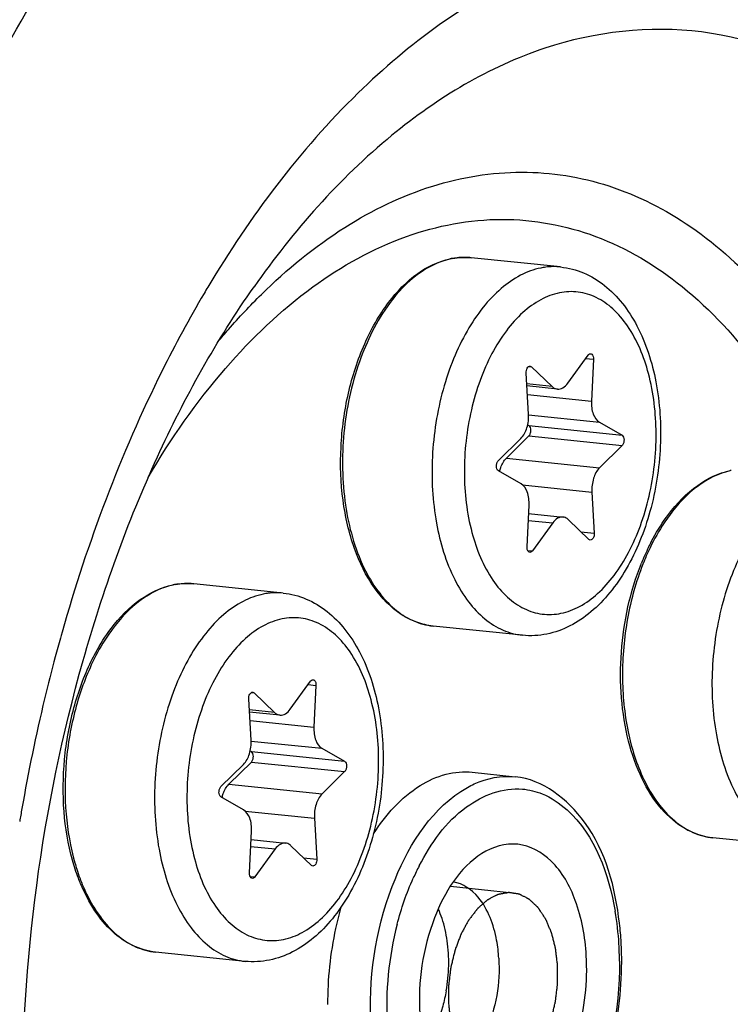
# Model space of a CAD drawing. Units: millimetres. Extents: x 0 to 594, y 0 to 420.
# Drawn here: x 216 to 220, y 67 to 73 of the extents above; entities that cross this region are included whole.
import ezdxf

# ---------------------------------------------------------------- set-up
doc = ezdxf.new("R2010")
doc.units = ezdxf.units.MM
doc.header["$LTSCALE"] = 32.67
doc.layers.get('0').update_dxf_attribs({"linetype": 'CONTINUOUS'})
doc.layers.add('02___PRT_ALL_AXES', color=7, linetype='CONTINUOUS')

msp = doc.modelspace()

# ---------------------------------------------------------------- linework, layer by layer
at = {"color": 9, "linetype": 'CONTINUOUS'}
for p, q in [((218.552208, 71.266632), (218.551003, 71.266704)), ((217.393426, 71.108624), (217.393319, 71.10847)), ((219.185189, 70.721181), (219.227177, 70.716837)), ((218.877928, 70.677995), (218.893037, 70.676432)), ((219.003684, 70.570218), (218.867483, 70.584309)), ((218.870811, 70.526579), (219.216513, 70.490814)), ((218.877049, 70.416246), (219.259527, 70.376676)), ((218.877993, 70.358862), (219.381724, 70.306747)), ((218.878255, 70.302834), (219.381986, 70.25072)), ((218.756944, 70.183025), (219.260675, 70.13091)), ((218.844303, 70.038131), (219.218809, 69.999386)), ((218.875256, 69.846667), (219.007127, 69.833024)), ((219.15951, 69.785613), (219.231562, 69.778159)), ((218.871748, 69.684409), (218.897684, 69.681726)), ((217.053133, 69.505408), (217.051928, 69.50548)), ((216.351176, 69.225278), (216.347232, 69.211225)), ((216.355974, 69.242254), (216.351176, 69.225278)), ((217.686113, 68.959958), (217.728101, 68.955614)), ((217.378853, 68.916771), (217.393961, 68.915208)), ((217.504608, 68.808994), (217.368407, 68.823085)), ((217.371735, 68.765355), (217.717437, 68.72959)), ((217.377974, 68.655023), (217.760451, 68.615453)), ((217.378917, 68.597638), (217.882649, 68.545524)), ((217.379179, 68.541611), (217.88291, 68.489496)), ((217.257868, 68.421801), (217.761599, 68.369687)), ((217.345227, 68.276908), (217.719733, 68.238162)), ((217.37618, 68.085444), (217.508052, 68.071801)), ((217.660435, 68.02439), (217.732486, 68.016935)), ((217.372672, 67.923186), (217.398608, 67.920503))]:
    msp.add_line(p, q, dxfattribs=at)
at = {"color": 7, "linetype": 'CONTINUOUS'}
for p, q in [((219.088564, 70.587605), (219.198008, 70.738903)), ((219.227177, 70.716837), (219.216513, 70.490814)), ((218.876883, 70.421243), (218.86413, 70.64247)), ((218.893037, 70.676432), (219.003684, 70.570218)), ((219.032787, 70.555854), (218.868141, 70.572888)), ((219.259527, 70.376676), (219.381724, 70.306747)), ((218.871844, 70.362381), (218.877993, 70.358862)), ((218.713706, 70.169909), (218.835017, 70.289719)), ((218.878255, 70.302834), (218.756944, 70.183025)), ((219.381986, 70.25072), (219.260675, 70.13091)), ((218.836165, 70.043953), (218.713968, 70.113882)), ((219.218809, 69.999386), (219.231562, 69.778159)), ((218.868515, 69.703792), (218.879179, 69.929815)), ((218.877017, 69.884006), (219.062904, 69.864775)), ((219.007127, 69.833024), (218.897684, 69.681726)), ((219.202655, 69.744197), (219.092008, 69.850411)), ((217.589489, 68.826381), (217.698933, 68.977679)), ((217.728101, 68.955614), (217.717437, 68.72959)), ((217.377808, 68.66002), (217.365054, 68.881246)), ((217.393961, 68.915208), (217.504608, 68.808994)), ((217.533712, 68.794631), (217.369066, 68.811664)), ((217.760451, 68.615453), (217.882649, 68.545524)), ((217.372769, 68.601157), (217.378917, 68.597638)), ((217.21463, 68.408686), (217.335941, 68.528495)), ((217.379179, 68.541611), (217.257868, 68.421801)), ((217.88291, 68.489496), (217.761599, 68.369687)), ((218.572709, 68.48636), (218.80443, 68.462387)), ((217.337089, 68.282729), (217.214892, 68.352658)), ((217.719733, 68.238162), (217.732486, 68.016935)), ((217.369439, 67.942568), (217.380103, 68.168592)), ((217.377942, 68.122783), (217.563829, 68.103551)), ((217.703579, 67.982973), (217.592932, 68.089188)), ((217.508052, 68.071801), (217.398608, 67.920503))]:
    msp.add_line(p, q, dxfattribs=at)
at = {"color": 2, "linetype": 'CONTINUOUS'}
msp.add_line((218.45521, 67.87018), (218.790485, 67.835494), dxfattribs=at)
at = {"color": 7, "linetype": 'CONTINUOUS'}
for centre, radius, start, end in [((218.532375, 70.877026), 0.390563, 100.862534, 101.576824), ((218.531757, 70.880268), 0.387263, 99.689971, 100.863138), ((220.045023, 69.73273), 0.390563, 100.862534, 101.576824), ((220.718492, 69.119849), 1.327685, 153.978036, 158.100898), ((217.033299, 69.115803), 0.390563, 100.862534, 101.576824), ((217.032681, 69.119045), 0.387263, 99.689971, 100.863138), ((219.605489, 67.258371), 1.812475, 163.990122, 167.776925), ((217.902541, 67.526834), 0.534343, 18.561815, 24.369363), ((217.683852, 67.469629), 1.696107, 3.287469, 6.793316), ((219.694641, 67.239276), 1.903649, 167.783331, 180.251453), ((217.649679, 67.463856), 0.795551, 3.279051, 8.046213), ((217.596843, 67.46478), 1.783251, 359.903825, 3.282681), ((217.592016, 67.460751), 0.853298, 358.715878, 3.265713), ((217.544704, 67.461448), 0.900613, 354.377231, 358.738993), ((217.553365, 67.460261), 0.891878, 349.990704, 354.398589)]:
    msp.add_arc(centre, radius, start, end, dxfattribs=at)
at = {"color": 9, "linetype": 'CONTINUOUS'}
for centre, radius, start, end in [((218.534462, 70.891005), 0.376536, 101.576976, 102.303769), ((218.531116, 70.924155), 0.343126, 84.09364, 86.475832), ((222.596669, 67.845445), 6.353597, 149.1098032, 149.477802), ((220.728458, 69.123679), 1.326188, 154.326493, 158.4945), ((217.035386, 69.129781), 0.376536, 101.576976, 102.303769), ((217.032041, 69.162931), 0.343126, 84.09364, 86.475832), ((225.134427, 66.752443), 9.124714, 164.3676304, 165.0234182), ((225.261842, 66.718677), 9.256527, 165.0253251, 166.4782493), ((225.542103, 66.652769), 9.54443, 166.4869415, 170.1245446), ((225.69523, 66.624391), 9.700155, 170.1145276, 170.5322198), ((219.475234, 67.364675), 1.339418, 152.629179, 155.76389), ((217.334791, 68.238144), 0.93975, 203.12534, 205.742176), ((217.770072, 67.467659), 1.597634, 3.244665, 9.638845), ((219.892956, 67.218787), 1.782878, 165.508373, 183.233885), ((217.649232, 67.459586), 1.718738, 0.222488, 3.285353)]:
    msp.add_arc(centre, radius, start, end, dxfattribs=at)
at = {"color": 7, "linetype": 'CONTINUOUS'}
for points, knots in [([(206.063528, 64.629857), (206.04862, 67.820998), (206.636228, 72.583479), (208.57929, 78.448597), (210.511667, 82.286263), (212.850933, 85.436534), (215.509604, 87.75759), (218.39407, 89.123465), (220.421615, 89.307885), (221.368418, 89.20993)], [0, 0, 0, 0, 0.30072781, 0.44558449, 0.5809519, 0.70387216, 0.81317222, 0.91029961, 1, 1, 1, 1]), ([(206.365767, 64.598589), (206.351055, 67.747828), (206.923643, 72.449092), (208.81723, 78.252418), (210.703627, 82.066657), (212.990576, 85.219193), (215.593678, 87.572008), (218.42206, 89.004453), (220.426314, 89.263255), (221.368193, 89.203836)], [0, 0, 0, 0, 0.29959717, 0.44412748, 0.5794755, 0.70270844, 0.81256099, 0.91021885, 1, 1, 1, 1]), ([(214.292216, 66.315438), (214.286717, 67.49258), (214.503472, 69.249354), (215.220225, 71.412867), (215.933037, 72.828498), (216.795941, 73.990564), (217.776666, 74.846751), (218.840682, 75.350592), (219.588599, 75.41862), (219.937854, 75.382487)], [0, 0, 0, 0, 0.30072781, 0.44558449, 0.5809519, 0.70387216, 0.81317222, 0.91029961, 1, 1, 1, 1]), ([(214.594454, 66.284169), (214.58915, 67.419538), (214.791077, 69.115239), (215.459015, 71.216625), (216.126328, 72.608021), (216.937365, 73.770989), (217.862928, 74.65698), (218.871159, 75.224355), (219.594394, 75.364329), (219.937981, 75.366027)], [0, 0, 0, 0, 0.29762589, 0.44156554, 0.57683613, 0.70055637, 0.81132767, 0.90993197, 1, 1, 1, 1]), ([(218.120044, 71.023156), (218.164798, 71.082401), (218.261871, 71.184307), (218.390936, 71.246727), (218.453996, 71.259644)], [0, 0, 0, 0, 0.53563757, 1, 1, 1, 1]), ([(219.050007, 71.215428), (219.092584, 71.211024), (219.177773, 71.188723), (219.291981, 71.119266), (219.389097, 71.019913), (219.4971, 70.850053), (219.580202, 70.587557), (219.600972, 70.244167), (219.547081, 69.898377), (219.441084, 69.632606), (219.321196, 69.456318), (219.219282, 69.350706), (219.104378, 69.272486), (219.019081, 69.241585), (218.976227, 69.232806)], [0, 0, 0, 0, 0.05196418, 0.10503363, 0.16039998, 0.21914814, 0.34804373, 0.48936913, 0.63358526, 0.76977544, 0.83258294, 0.89143889, 0.94689406, 1, 1, 1, 1]), ([(216.139513, 66.636896), (216.135659, 67.461964), (216.29719, 68.687731), (216.827733, 70.166638), (217.190546, 70.820331), (217.393319, 71.10847)], [0, 0, 0, 0, 0.52635907, 0.77522669, 1, 1, 1, 1]), ([(218.36061, 69.276077), (218.330569, 69.279184), (218.270058, 69.293379), (218.153812, 69.353134), (218.027429, 69.485796), (217.923758, 69.701139), (217.865087, 69.960836), (217.855222, 70.245087), (217.894519, 70.531451), (217.979761, 70.796638), (218.068463, 70.954871), (218.120044, 71.023156)], [0, 0, 0, 0, 0.04499969, 0.09147801, 0.19311528, 0.310917, 0.44397195, 0.58702406, 0.73254258, 0.87248898, 1, 1, 1, 1]), ([(219.198008, 70.738903), (219.198953, 70.740209), (219.202414, 70.744375), (219.208107, 70.747236), (219.21195, 70.74684)], [0, 0, 0, 0, 0.29444896, 1, 1, 1, 1]), ([(219.21195, 70.74684), (219.214247, 70.746602), (219.225555, 70.740981), (219.227627, 70.726374), (219.227177, 70.716837)], [0, 0, 0, 0, 0.19481104, 1, 1, 1, 1]), ([(218.86413, 70.64247), (218.863856, 70.647212), (218.86475, 70.656631), (218.869393, 70.671087), (218.87944, 70.68068), (218.885768, 70.680022)], [0, 0, 0, 0, 0.30455162, 0.59206286, 1, 1, 1, 1]), ([(219.032815, 70.555851), (219.042732, 70.554831), (219.065706, 70.561148), (219.081431, 70.577743), (219.088564, 70.587605)], [0, 0, 0, 0, 0.45029779, 1, 1, 1, 1]), ([(219.003684, 70.570218), (219.005796, 70.56819), (219.014148, 70.561137), (219.024848, 70.556671), (219.032815, 70.555851)], [0, 0, 0, 0, 0.26776568, 1, 1, 1, 1]), ([(219.216513, 70.490814), (219.215392, 70.467067), (219.219485, 70.424735), (219.243719, 70.385723), (219.259527, 70.376676)], [0, 0, 0, 0, 0.56620914, 1, 1, 1, 1]), ([(218.835017, 70.289719), (218.850578, 70.305087), (218.872645, 70.348853), (218.878325, 70.396237), (218.876883, 70.421243)], [0, 0, 0, 0, 0.46614226, 1, 1, 1, 1]), ([(218.878255, 70.302834), (218.881842, 70.306377), (218.887126, 70.316486), (218.890349, 70.335847), (218.886093, 70.354227), (218.877993, 70.358862)], [0, 0, 0, 0, 0.24979294, 0.53763319, 1, 1, 1, 1]), ([(219.381724, 70.306747), (219.389824, 70.302112), (219.39408, 70.283733), (219.390857, 70.264371), (219.385573, 70.254263), (219.381986, 70.25072)], [0, 0, 0, 0, 0.4623667, 0.75020762, 1, 1, 1, 1]), ([(218.713968, 70.113882), (218.705868, 70.118517), (218.701612, 70.136896), (218.704835, 70.156258), (218.710119, 70.166366), (218.713706, 70.169909)], [0, 0, 0, 0, 0.4623667, 0.75020762, 1, 1, 1, 1]), ([(218.720086, 70.110378), (218.721769, 70.117703), (218.729334, 70.143889), (218.742844, 70.169099), (218.756944, 70.183025)], [0, 0, 0, 0, 0.27496805, 1, 1, 1, 1]), ([(219.260675, 70.13091), (219.245114, 70.115542), (219.223047, 70.071776), (219.217367, 70.024393), (219.218809, 69.999386)], [0, 0, 0, 0, 0.46614226, 1, 1, 1, 1]), ([(219.632641, 69.878791), (219.677399, 69.938053), (219.774483, 70.039989), (219.903573, 70.102428), (219.966645, 70.115348)], [0, 0, 0, 0, 0.5356448, 1, 1, 1, 1]), ([(218.879179, 69.929815), (218.880299, 69.953563), (218.876207, 69.995894), (218.851973, 70.034906), (218.836165, 70.043953)], [0, 0, 0, 0, 0.56621007, 1, 1, 1, 1]), ([(217.786785, 45.320949), (218.721932, 45.304807), (220.697382, 45.645565), (223.461748, 47.150083), (226.00159, 49.53656), (228.229075, 52.689725), (230.063335, 56.475875), (231.901029, 62.207714), (232.456634, 66.838845), (232.442146, 69.940125)], [0, 0, 0, 0, 0.08995391, 0.18824249, 0.29871583, 0.42228249, 0.55758438, 0.70172219, 1, 1, 1, 1]), ([(219.062878, 69.864778), (219.05296, 69.865798), (219.029985, 69.859481), (219.014261, 69.842886), (219.007127, 69.833024)], [0, 0, 0, 0, 0.45029691, 1, 1, 1, 1]), ([(219.092008, 69.850411), (219.089895, 69.852439), (219.081544, 69.859492), (219.070844, 69.863958), (219.062878, 69.864778)], [0, 0, 0, 0, 0.26776601, 1, 1, 1, 1]), ([(219.5254, 69.702325), (219.533251, 69.718369), (219.564851, 69.779581), (219.601888, 69.838071), (219.632641, 69.878791)], [0, 0, 0, 0, 0.25927379, 1, 1, 1, 1]), ([(219.231562, 69.778159), (219.231835, 69.773417), (219.230942, 69.763998), (219.226299, 69.749542), (219.216252, 69.739949), (219.209923, 69.740607)], [0, 0, 0, 0, 0.30455162, 0.59206286, 1, 1, 1, 1]), ([(218.883742, 69.67379), (218.881444, 69.674027), (218.870137, 69.679648), (218.868065, 69.694255), (218.868515, 69.703792)], [0, 0, 0, 0, 0.19481104, 1, 1, 1, 1]), ([(218.897684, 69.681726), (218.896739, 69.68042), (218.893277, 69.676254), (218.887584, 69.673393), (218.883742, 69.67379)], [0, 0, 0, 0, 0.29444896, 1, 1, 1, 1]), ([(219.873259, 68.13178), (219.821629, 68.137122), (219.715285, 68.173151), (219.583197, 68.289222), (219.480169, 68.454694), (219.409072, 68.659094), (219.372525, 68.891083), (219.372279, 69.217069), (219.42548, 69.463091), (219.48661, 69.61504)], [0, 0, 0, 0, 0.0910486, 0.19030715, 0.30278617, 0.42935518, 0.56753738, 0.71270265, 1, 1, 1, 1]), ([(216.621049, 69.262039), (216.665796, 69.321258), (216.762853, 69.423117), (216.891879, 69.485507), (216.95492, 69.498421)], [0, 0, 0, 0, 0.5356264, 1, 1, 1, 1]), ([(217.550932, 69.454205), (217.593508, 69.4498), (217.678697, 69.427499), (217.792906, 69.358042), (217.890021, 69.258689), (217.998024, 69.08883), (218.081126, 68.826334), (218.101897, 68.482943), (218.048005, 68.137153), (217.942009, 67.871383), (217.822121, 67.695095), (217.720207, 67.589482), (217.605303, 67.511262), (217.520006, 67.480361), (217.477152, 67.471583)], [0, 0, 0, 0, 0.05196418, 0.10503363, 0.16039998, 0.21914814, 0.34804373, 0.48936913, 0.63358526, 0.76977544, 0.83258294, 0.89143889, 0.94689406, 1, 1, 1, 1]), ([(216.513675, 69.085398), (216.521535, 69.101459), (216.55317, 69.162736), (216.590254, 69.221284), (216.621049, 69.262039)], [0, 0, 0, 0, 0.25928575, 1, 1, 1, 1]), ([(216.412406, 68.011584), (216.388602, 68.097158), (216.358713, 68.278728), (216.361996, 68.556725), (216.410953, 68.831149), (216.474307, 69.004946), (216.513675, 69.085398)], [0, 0, 0, 0, 0.24244153, 0.49862112, 0.75552481, 1, 1, 1, 1]), ([(217.698933, 68.977679), (217.699877, 68.978985), (217.703339, 68.983152), (217.709032, 68.986013), (217.712874, 68.985616)], [0, 0, 0, 0, 0.29444896, 1, 1, 1, 1]), ([(217.712874, 68.985616), (217.715172, 68.985379), (217.726479, 68.979757), (217.728551, 68.965151), (217.728101, 68.955614)], [0, 0, 0, 0, 0.19481104, 1, 1, 1, 1]), ([(217.365054, 68.881246), (217.364781, 68.885989), (217.365674, 68.895408), (217.370317, 68.909864), (217.380364, 68.919457), (217.386693, 68.918799)], [0, 0, 0, 0, 0.30455162, 0.59206286, 1, 1, 1, 1]), ([(217.533739, 68.794628), (217.543657, 68.793607), (217.566631, 68.799924), (217.582355, 68.81652), (217.589489, 68.826381)], [0, 0, 0, 0, 0.45029779, 1, 1, 1, 1]), ([(217.504608, 68.808994), (217.506721, 68.806966), (217.515072, 68.799913), (217.525772, 68.795447), (217.533739, 68.794628)], [0, 0, 0, 0, 0.26776568, 1, 1, 1, 1]), ([(217.717437, 68.72959), (217.716317, 68.705843), (217.720409, 68.663512), (217.744643, 68.624499), (217.760451, 68.615453)], [0, 0, 0, 0, 0.56620914, 1, 1, 1, 1]), ([(217.335941, 68.528495), (217.351502, 68.543864), (217.373569, 68.587629), (217.379249, 68.635013), (217.377808, 68.66002)], [0, 0, 0, 0, 0.46614226, 1, 1, 1, 1]), ([(217.379179, 68.541611), (217.382766, 68.545154), (217.38805, 68.555262), (217.391273, 68.574624), (217.387017, 68.593003), (217.378917, 68.597638)], [0, 0, 0, 0, 0.24979294, 0.53763319, 1, 1, 1, 1]), ([(217.882649, 68.545524), (217.890749, 68.540888), (217.895005, 68.522509), (217.891781, 68.503148), (217.886498, 68.493039), (217.88291, 68.489496)], [0, 0, 0, 0, 0.4623667, 0.75020762, 1, 1, 1, 1]), ([(218.038359, 68.15332), (218.104088, 68.254773), (218.222728, 68.38993), (218.424945, 68.48261), (218.5256, 68.49123), (218.572709, 68.486357)], [0, 0, 0, 0, 0.55110614, 0.78408576, 1, 1, 1, 1]), ([(219.368052, 67.670258), (219.345215, 67.861605), (219.260354, 68.205324), (218.953262, 68.44665), (218.804914, 68.46225)], [0, 0, 0, 0, 0.56367685, 1, 1, 1, 1]), ([(217.214892, 68.352658), (217.206792, 68.357293), (217.202536, 68.375673), (217.205759, 68.395034), (217.211043, 68.405143), (217.21463, 68.408686)], [0, 0, 0, 0, 0.4623667, 0.75020762, 1, 1, 1, 1]), ([(217.22101, 68.349155), (217.222694, 68.35648), (217.230258, 68.382666), (217.243768, 68.407876), (217.257868, 68.421801)], [0, 0, 0, 0, 0.27496805, 1, 1, 1, 1]), ([(217.761599, 68.369687), (217.746038, 68.354318), (217.723972, 68.310552), (217.718291, 68.263169), (217.719733, 68.238162)], [0, 0, 0, 0, 0.46614226, 1, 1, 1, 1]), ([(217.380103, 68.168592), (217.381224, 68.192339), (217.377131, 68.23467), (217.352897, 68.273683), (217.337089, 68.282729)], [0, 0, 0, 0, 0.56621007, 1, 1, 1, 1]), ([(218.56782, 59.187496), (218.917075, 59.151362), (219.664992, 59.219391), (220.729008, 59.723232), (221.709733, 60.579419), (222.572637, 61.741484), (223.285449, 63.157115), (224.002202, 65.320628), (224.218957, 67.077403), (224.213458, 68.254545)], [0, 0, 0, 0, 0.08970039, 0.18682778, 0.29612784, 0.4190481, 0.55441551, 0.69927219, 1, 1, 1, 1]), ([(217.563802, 68.103554), (217.553884, 68.104574), (217.53091, 68.098258), (217.515185, 68.081662), (217.508052, 68.071801)], [0, 0, 0, 0, 0.45029691, 1, 1, 1, 1]), ([(217.592932, 68.089188), (217.59082, 68.091216), (217.582468, 68.098269), (217.571769, 68.102734), (217.563802, 68.103554)], [0, 0, 0, 0, 0.26776601, 1, 1, 1, 1]), ([(219.188747, 67.496121), (219.182926, 67.597105), (219.149283, 67.781188), (219.027023, 68.009053), (218.822523, 68.125932), (218.681095, 68.082662), (218.624605, 68.047091)], [0, 0, 0, 0, 0.31775869, 0.58025848, 0.79029357, 1, 1, 1, 1]), ([(218.624605, 68.047091), (218.502929, 67.970474), (218.323638, 67.676346), (218.279231, 67.355111), (218.289315, 67.180175)], [0, 0, 0, 0, 0.45072863, 1, 1, 1, 1]), ([(216.456432, 67.883493), (216.452192, 67.893667), (216.435515, 67.935645), (216.421556, 67.97869), (216.412406, 68.011584)], [0, 0, 0, 0, 0.24402045, 1, 1, 1, 1]), ([(217.732486, 68.016935), (217.73276, 68.012193), (217.731866, 68.002774), (217.727223, 67.988318), (217.717176, 67.978725), (217.710848, 67.979383)], [0, 0, 0, 0, 0.30455162, 0.59206286, 1, 1, 1, 1]), ([(217.384666, 67.912566), (217.382369, 67.912803), (217.371061, 67.918425), (217.368989, 67.933031), (217.369439, 67.942568)], [0, 0, 0, 0, 0.19481104, 1, 1, 1, 1]), ([(217.398608, 67.920503), (217.397663, 67.919196), (217.394202, 67.91503), (217.388509, 67.912169), (217.384666, 67.912566)], [0, 0, 0, 0, 0.29444896, 1, 1, 1, 1]), ([(216.861534, 67.514853), (216.81955, 67.519197), (216.733997, 67.544069), (216.620972, 67.623834), (216.525509, 67.739874), (216.477477, 67.83299), (216.456432, 67.883493)], [0, 0, 0, 0, 0.22088532, 0.45545888, 0.71367634, 1, 1, 1, 1]), ([(218.715943, 67.481218), (218.714058, 67.51391), (218.700414, 67.629649), (218.658762, 67.746725), (218.604468, 67.811257)], [0, 0, 0, 0, 0.27968933, 1, 1, 1, 1]), ([(218.482086, 66.667451), (218.543367, 66.608278), (218.742834, 66.530683), (219.014858, 66.742268), (219.16494, 67.079241), (219.196947, 67.353873), (219.188747, 67.496121)], [0, 0, 0, 0, 0.18881065, 0.4014247, 0.68419204, 1, 1, 1, 1]), ([(218.572402, 66.224469), (218.677754, 66.21339), (218.919183, 66.286494), (219.17363, 66.584538), (219.339846, 66.991384), (219.379868, 67.301847), (219.380092, 67.461787)], [0, 0, 0, 0, 0.19593745, 0.4286664, 0.70416768, 1, 1, 1, 1]), ([(218.431668, 67.305246), (218.426754, 67.27745), (218.403328, 67.174447), (218.360177, 67.074671), (218.314778, 67.011852)], [0, 0, 0, 0, 0.2669638, 1, 1, 1, 1])]:
    msp.add_open_spline(points, degree=3, knots=knots, dxfattribs=at)
at = {"color": 9, "linetype": 'CONTINUOUS'}
for points, knots in [([(230.908676, 69.626006), (230.896832, 72.161261), (230.454822, 75.873583), (228.843591, 80.316555), (227.272126, 83.004744), (225.34614, 85.049825), (223.116741, 86.346495), (220.683531, 86.783993), (219.083545, 86.48466), (218.323584, 86.219004)], [0, 0, 0, 0, 0.31500172, 0.45693405, 0.58502678, 0.69922958, 0.80227417, 0.89997412, 1, 1, 1, 1]), ([(230.417705, 69.580018), (230.406598, 71.957651), (230.004743, 75.442683), (228.550578, 79.647704), (227.126814, 82.233608), (225.378763, 84.253033), (223.350718, 85.616861), (221.116968, 86.230885), (219.60619, 86.105352), (218.884944, 85.930169)], [0, 0, 0, 0, 0.31345567, 0.45558563, 0.58464033, 0.70027887, 0.80452322, 0.90215092, 1, 1, 1, 1]), ([(218.925576, 85.907237), (219.642969, 86.073261), (221.144661, 86.181144), (223.358445, 85.549636), (225.366678, 84.179042), (227.097236, 82.161838), (228.506465, 79.58568), (229.945176, 75.403648), (230.343072, 71.940639), (230.354107, 69.578295)], [0, 0, 0, 0, 0.09764455, 0.19528529, 0.29966414, 0.41545133, 0.54459839, 0.68673705, 1, 1, 1, 1]), ([(219.007328, 85.6911), (219.7099, 85.83592), (221.178233, 85.90488), (223.328988, 85.241885), (225.276614, 83.869343), (226.954056, 81.87518), (228.319408, 79.343203), (229.712024, 75.248185), (230.097839, 71.863589), (230.108622, 69.555301)], [0, 0, 0, 0, 0.0972143, 0.19489745, 0.2995758, 0.41568616, 0.54502876, 0.68717739, 1, 1, 1, 1]), ([(222.813914, 67.967859), (222.811446, 68.496133), (222.723398, 69.511095), (222.330177, 70.902793), (221.706196, 72.024834), (220.984308, 72.683291), (220.344442, 72.952469), (219.856591, 73.029084), (219.359975, 72.983533), (218.680116, 72.755754), (217.865955, 72.152061), (217.371243, 71.486662), (217.144312, 71.107346)], [0, 0, 0, 0, 0.16118401, 0.30896308, 0.43816935, 0.54857289, 0.59899363, 0.64808426, 0.6977219, 0.74968231, 0.86513596, 1, 1, 1, 1]), ([(222.322944, 67.921871), (222.320789, 68.383192), (222.246286, 69.271602), (221.915515, 70.497183), (221.387419, 71.500871), (220.682785, 72.214998), (219.823658, 72.556449), (218.909934, 72.447774), (218.063202, 71.933212), (217.605736, 71.410297), (217.393428, 71.10862)], [0, 0, 0, 0, 0.16247664, 0.31224705, 0.44429792, 0.55783466, 0.6585007, 0.75839705, 0.8700771, 1, 1, 1, 1]), ([(217.433281, 71.067282), (217.57075, 71.202685), (217.857252, 71.437985), (218.339141, 71.671681), (218.835803, 71.753942), (219.324485, 71.675754), (219.780129, 71.442408), (220.185727, 71.069362), (220.530951, 70.573365), (220.707107, 70.189511), (220.784642, 69.983202)], [0, 0, 0, 0, 0.13266011, 0.25270369, 0.36417365, 0.47332387, 0.58709664, 0.7110926, 0.84847257, 1, 1, 1, 1]), ([(216.821457, 70.079072), (216.94318, 70.286481), (217.20514, 70.66284), (217.676328, 71.114062), (218.190623, 71.402372), (218.729213, 71.505341), (219.258744, 71.407095), (219.741012, 71.117711), (220.154501, 70.663509), (220.364895, 70.28802), (220.45808, 70.082126)], [0, 0, 0, 0, 0.15024529, 0.28471273, 0.40434932, 0.51361966, 0.62031806, 0.73320798, 0.85880687, 1, 1, 1, 1]), ([(218.551003, 71.266704), (218.528017, 71.268038), (218.496939, 71.266695), (218.466548, 71.261448), (218.458897, 71.259881)], [0, 0, 0, 0, 0.74672658, 1, 1, 1, 1]), ([(218.454224, 71.258892), (218.392213, 71.245368), (218.264698, 71.181097), (218.169461, 71.078328), (218.125202, 71.018289)], [0, 0, 0, 0, 0.45972842, 1, 1, 1, 1]), ([(219.049973, 71.215432), (219.023276, 71.218192), (218.986886, 71.217618), (218.951412, 71.21168), (218.942479, 71.209851)], [0, 0, 0, 0, 0.74641154, 1, 1, 1, 1]), ([(218.942479, 71.209851), (218.904726, 71.202117), (218.827786, 71.173452), (218.722296, 71.099558), (218.625192, 70.996518), (218.539318, 70.867864), (218.467198, 70.717795), (218.411139, 70.551226), (218.37295, 70.37364), (218.34789, 70.132562), (218.363599, 69.842611), (218.443445, 69.576637), (218.546045, 69.407958), (218.634132, 69.313643), (218.734283, 69.249797), (218.808016, 69.229789), (218.844192, 69.226046)], [0, 0, 0, 0, 0.04774679, 0.10019157, 0.15831372, 0.22216673, 0.29111157, 0.364017, 0.43942678, 0.51569891, 0.66383684, 0.7964288, 0.85462611, 0.90714237, 0.95493944, 1, 1, 1, 1]), ([(217.123474, 71.07226), (217.04311, 70.935951), (216.727865, 70.352809), (216.493589, 69.727391), (216.355974, 69.242254)], [0, 0, 0, 0, 0.2388416, 1, 1, 1, 1]), ([(217.198632, 70.810847), (217.217501, 70.83362), (217.292498, 70.921974), (217.371786, 71.006711), (217.433281, 71.067282)], [0, 0, 0, 0, 0.25518948, 1, 1, 1, 1]), ([(219.043803, 71.075788), (219.008649, 71.068588), (218.93689, 71.041032), (218.83949, 70.969492), (218.750795, 70.869731), (218.673702, 70.745538), (218.610745, 70.601427), (218.548233, 70.38813), (218.517325, 70.109318), (218.553582, 69.792661), (218.646509, 69.562594), (218.75706, 69.430834), (218.84865, 69.366213), (218.949774, 69.334914), (219.018839, 69.338071), (219.051889, 69.344841)], [0, 0, 0, 0, 0.04867866, 0.10252073, 0.16254354, 0.22867217, 0.30003638, 0.37522009, 0.52959389, 0.67688032, 0.80426292, 0.8589427, 0.90823956, 0.95423444, 1, 1, 1, 1]), ([(219.051889, 69.344841), (219.087042, 69.352041), (219.158801, 69.379597), (219.256202, 69.451137), (219.344896, 69.550899), (219.42199, 69.675092), (219.484947, 69.819202), (219.547458, 70.032499), (219.578366, 70.311311), (219.54211, 70.627968), (219.449183, 70.858035), (219.338631, 70.989795), (219.247041, 71.054416), (219.145917, 71.085715), (219.076852, 71.082558), (219.043803, 71.075788)], [0, 0, 0, 0, 0.04867866, 0.10252073, 0.16254354, 0.22867217, 0.30003638, 0.37522009, 0.52959389, 0.67688032, 0.80426292, 0.8589427, 0.90823956, 0.95423444, 1, 1, 1, 1]), ([(218.125202, 71.018289), (218.055053, 70.923128), (217.943859, 70.695505), (217.864868, 70.321321), (217.870624, 69.939996), (217.93646, 69.696735), (217.98738, 69.591213)], [0, 0, 0, 0, 0.23806182, 0.50146569, 0.76406765, 1, 1, 1, 1]), ([(219.966873, 70.114596), (219.90485, 70.101069), (219.777311, 70.036779), (219.682063, 69.93398), (219.637801, 69.873924)], [0, 0, 0, 0, 0.45972107, 1, 1, 1, 1]), ([(220.455128, 70.065554), (220.417375, 70.057821), (220.340435, 70.029156), (220.234945, 69.955262), (220.137841, 69.852222), (220.051967, 69.723568), (219.979847, 69.573499), (219.923788, 69.40693), (219.885599, 69.229344), (219.860539, 68.988265), (219.876248, 68.698315), (219.956094, 68.432341), (220.058693, 68.263662), (220.146781, 68.169347), (220.246932, 68.105501), (220.320665, 68.085493), (220.356841, 68.08175)], [0, 0, 0, 0, 0.04774679, 0.10019157, 0.15831372, 0.22216673, 0.29111157, 0.364017, 0.43942678, 0.51569891, 0.66383684, 0.7964288, 0.85462611, 0.90714237, 0.95493944, 1, 1, 1, 1]), ([(219.637801, 69.873924), (219.628069, 69.860719), (219.589047, 69.804746), (219.555655, 69.744926), (219.533195, 69.698239)], [0, 0, 0, 0, 0.24048533, 1, 1, 1, 1]), ([(209.691192, 55.092878), (210.010015, 54.314218), (210.720639, 52.856432), (212.415209, 50.423719), (214.617831, 48.612017), (217.12739, 47.883198), (219.024422, 47.878779), (220.917811, 48.399292), (222.752279, 49.414764), (224.485951, 50.888002), (226.691467, 53.502832), (228.906786, 57.683118), (230.542084, 63.426051), (230.918406, 67.543081), (230.908676, 69.626006)], [0, 0, 0, 0, 0.06454397, 0.12375471, 0.22719013, 0.27464941, 0.32177945, 0.37083837, 0.42365692, 0.48136915, 0.5444054, 0.68511824, 0.84021722, 1, 1, 1, 1]), ([(209.912349, 55.126511), (210.230207, 54.389267), (210.932887, 53.012648), (212.245756, 51.217695), (213.747509, 49.823875), (215.407244, 48.874705), (217.182571, 48.409449), (219.013624, 48.450952), (220.836414, 48.991974), (222.599786, 50.003848), (224.264511, 51.451072), (226.379062, 53.999889), (228.501166, 58.049654), (230.067116, 63.598451), (230.427091, 67.570937), (230.417705, 69.580018)], [0, 0, 0, 0, 0.06384571, 0.1224019, 0.17598898, 0.22559903, 0.27292042, 0.32012863, 0.36942506, 0.42256061, 0.48059837, 0.54392074, 0.68501125, 0.84022777, 1, 1, 1, 1]), ([(230.354107, 69.578295), (230.363462, 67.575852), (230.004994, 63.616334), (228.445419, 58.084858), (226.331871, 54.046595), (224.225651, 51.503382), (222.567215, 50.058174), (220.810309, 49.046233), (218.993917, 48.502889), (217.168795, 48.456742), (215.398508, 48.91526), (213.742739, 49.856003), (212.243845, 51.240023), (210.93267, 53.024064), (210.2303, 54.393123), (209.91241, 55.126461)], [0, 0, 0, 0, 0.15978084, 0.31501989, 0.45615948, 0.51951629, 0.57759241, 0.63076532, 0.68009081, 0.72731145, 0.77462259, 0.82419895, 0.87773317, 0.93622423, 1, 1, 1, 1]), ([(217.98738, 69.591213), (218.008546, 69.547351), (218.055566, 69.466941), (218.145076, 69.367979), (218.247583, 69.300883), (218.323439, 69.279922), (218.36061, 69.276076)], [0, 0, 0, 0, 0.28705355, 0.54543048, 0.77974231, 1, 1, 1, 1]), ([(219.494596, 69.609847), (219.457308, 69.515454), (219.402028, 69.31566), (219.374834, 69.009062), (219.402746, 68.713268), (219.460585, 68.528656), (219.500029, 68.446917)], [0, 0, 0, 0, 0.25566632, 0.5183677, 0.77137047, 1, 1, 1, 1]), ([(230.108622, 69.555301), (230.11781, 67.588492), (229.767039, 63.698819), (228.240212, 58.26166), (226.170719, 54.287559), (224.10761, 51.777998), (222.482004, 50.347081), (220.759067, 49.339045), (218.976621, 48.788361), (217.183576, 48.723219), (215.441481, 49.151971), (213.808974, 50.053949), (212.328113, 51.391684), (211.029376, 53.123183), (210.331199, 54.455292), (210.014498, 55.169432)], [0, 0, 0, 0, 0.15981822, 0.31515023, 0.45649487, 0.51999612, 0.57823369, 0.63156443, 0.68101345, 0.72828817, 0.77555805, 0.82499378, 0.87830551, 0.93652111, 1, 1, 1, 1]), ([(216.955149, 69.497669), (216.893155, 69.484148), (216.765679, 69.419908), (216.670458, 69.317185), (216.626206, 69.257173)], [0, 0, 0, 0, 0.45974006, 1, 1, 1, 1]), ([(217.051928, 69.50548), (217.028941, 69.506814), (216.997863, 69.505471), (216.967472, 69.500224), (216.959821, 69.498657)], [0, 0, 0, 0, 0.74672658, 1, 1, 1, 1]), ([(217.443403, 69.448627), (217.405651, 69.440894), (217.32871, 69.412229), (217.22322, 69.338335), (217.126117, 69.235295), (217.040243, 69.10664), (216.968122, 68.956571), (216.912063, 68.790002), (216.873875, 68.612417), (216.848814, 68.371338), (216.864523, 68.081388), (216.94437, 67.815413), (217.046969, 67.646734), (217.135057, 67.552419), (217.235207, 67.488574), (217.308941, 67.468565), (217.345116, 67.464823)], [0, 0, 0, 0, 0.04774679, 0.10019157, 0.15831372, 0.22216673, 0.29111157, 0.364017, 0.43942678, 0.51569891, 0.66383684, 0.7964288, 0.85462611, 0.90714237, 0.95493944, 1, 1, 1, 1]), ([(217.550898, 69.454209), (217.524201, 69.456968), (217.48781, 69.456394), (217.452336, 69.450457), (217.443403, 69.448627)], [0, 0, 0, 0, 0.74641154, 1, 1, 1, 1]), ([(217.544727, 69.314565), (217.509574, 69.307364), (217.437815, 69.279809), (217.340414, 69.208268), (217.25172, 69.108507), (217.174626, 68.984314), (217.111669, 68.840203), (217.049158, 68.626907), (217.01825, 68.348095), (217.054506, 68.031437), (217.147433, 67.80137), (217.257985, 67.66961), (217.349575, 67.604989), (217.450699, 67.57369), (217.519764, 67.576847), (217.552813, 67.583617)], [0, 0, 0, 0, 0.04867866, 0.10252073, 0.16254354, 0.22867217, 0.30003638, 0.37522009, 0.52959389, 0.67688032, 0.80426292, 0.8589427, 0.90823956, 0.95423444, 1, 1, 1, 1]), ([(217.552813, 67.583617), (217.587967, 67.590818), (217.659726, 67.618373), (217.757126, 67.689913), (217.845821, 67.789675), (217.922914, 67.913868), (217.985871, 68.057979), (218.048383, 68.271275), (218.079291, 68.550087), (218.043034, 68.866745), (217.950107, 69.096811), (217.839556, 69.228571), (217.747966, 69.293193), (217.646842, 69.324492), (217.577777, 69.321335), (217.544727, 69.314565)], [0, 0, 0, 0, 0.04867866, 0.10252073, 0.16254354, 0.22867217, 0.30003638, 0.37522009, 0.52959389, 0.67688032, 0.80426292, 0.8589427, 0.90823956, 0.95423444, 1, 1, 1, 1]), ([(216.626206, 69.257173), (216.616461, 69.243957), (216.577386, 69.187931), (216.543955, 69.12805), (216.52147, 69.081312)], [0, 0, 0, 0, 0.24047299, 1, 1, 1, 1]), ([(216.52147, 69.081312), (216.48218, 68.999644), (216.419185, 68.823405), (216.371283, 68.545647), (216.369611, 68.265082), (216.400949, 68.082272), (216.425578, 67.9964)], [0, 0, 0, 0, 0.24496115, 0.50236613, 0.75853434, 1, 1, 1, 1]), ([(218.511212, 68.382834), (218.534276, 68.397916), (218.623279, 68.448336), (218.730015, 68.470091), (218.80443, 68.462387)], [0, 0, 0, 0, 0.26919601, 1, 1, 1, 1]), ([(218.285765, 67.980469), (218.34846, 68.101469), (218.489842, 68.307501), (218.738389, 68.40494), (218.84353, 68.395474)], [0, 0, 0, 0, 0.56349531, 1, 1, 1, 1]), ([(219.500029, 68.446917), (219.521195, 68.403055), (219.568215, 68.322645), (219.657725, 68.223683), (219.760232, 68.156587), (219.836088, 68.135626), (219.873259, 68.13178)], [0, 0, 0, 0, 0.28705355, 0.54543048, 0.77974231, 1, 1, 1, 1]), ([(218.025714, 67.110485), (218.010983, 67.366025), (218.075525, 67.83643), (218.334577, 68.267325), (218.511212, 68.382834)], [0, 0, 0, 0, 0.5480863, 1, 1, 1, 1]), ([(218.949827, 68.369628), (218.999257, 68.349709), (219.216431, 68.203511), (219.311062, 67.93463), (219.345152, 67.735163)], [0, 0, 0, 0, 0.20845713, 1, 1, 1, 1]), ([(216.425578, 67.9964), (216.428761, 67.985303), (216.4418, 67.9422), (216.457391, 67.899855), (216.470552, 67.869063)], [0, 0, 0, 0, 0.25637228, 1, 1, 1, 1]), ([(216.406784, 63.974291), (216.572226, 63.496146), (216.89424, 62.826044), (217.51598, 62.126238), (218.019444, 61.762539), (218.567573, 61.551997), (219.142314, 61.505632), (219.721196, 61.624888), (220.284951, 61.901488), (220.819525, 62.323519), (221.502853, 63.092305), (222.191068, 64.346373), (222.699504, 66.083732), (222.816873, 67.334455), (222.813914, 67.967859)], [0, 0, 0, 0, 0.12724561, 0.18298462, 0.23405607, 0.28194729, 0.3288185, 0.37707612, 0.42879523, 0.48534094, 0.54730541, 0.68643115, 0.84070071, 1, 1, 1, 1]), ([(216.64995, 63.923181), (216.818003, 63.533396), (217.215162, 62.844965), (217.989777, 62.240387), (218.661525, 62.06489), (219.168104, 62.076336), (219.672441, 62.226107), (220.160314, 62.506131), (220.62089, 62.906622), (221.205898, 63.611923), (221.792927, 64.732438), (222.226011, 66.267436), (222.325539, 67.366238), (222.322944, 67.921871)], [0, 0, 0, 0, 0.12214162, 0.22478638, 0.27216117, 0.31942349, 0.36877739, 0.42197574, 0.48008259, 0.54348085, 0.68473892, 0.8401141, 1, 1, 1, 1]), ([(216.488304, 67.82999), (216.50947, 67.786127), (216.556491, 67.705717), (216.646001, 67.606756), (216.748508, 67.53966), (216.824363, 67.518698), (216.861534, 67.514852)], [0, 0, 0, 0, 0.28705355, 0.54543048, 0.77974231, 1, 1, 1, 1]), ([(219.367957, 67.46626), (219.369056, 67.199236), (219.286352, 66.736007), (218.938659, 66.32713), (218.744048, 66.287248)], [0, 0, 0, 0, 0.57341009, 1, 1, 1, 1])]:
    msp.add_open_spline(points, degree=3, knots=knots, dxfattribs=at)
at = {"color": 7, "linetype": 'CONTINUOUS'}
for points in [[(218.466574, 71.262006), (218.499403, 71.267611), (218.533299, 71.268886), (218.566426, 71.265458)], [(218.885768, 70.680022), (218.888456, 70.679743), (218.891087, 70.678303), (218.893037, 70.676432)], [(219.209923, 69.740607), (219.207236, 69.740886), (219.204604, 69.742326), (219.202655, 69.744197)], [(216.967498, 69.500783), (217.000327, 69.506388), (217.034223, 69.507662), (217.06735, 69.504235)], [(218.976227, 69.232806), (218.933054, 69.223963), (218.888027, 69.221511), (218.844192, 69.226047)], [(217.386693, 68.918799), (217.38938, 68.918519), (217.392012, 68.91708), (217.393961, 68.915208)], [(217.710848, 67.979383), (217.70816, 67.979663), (217.705529, 67.981102), (217.703579, 67.982973)], [(218.604468, 67.811257), (218.570679, 67.851418), (218.522042, 67.885337), (218.470194, 67.893488)], [(218.437398, 67.57521), (218.431552, 67.616454), (218.422399, 67.657458), (218.409088, 67.69693)], [(217.477152, 67.471583), (217.433979, 67.462739), (217.388952, 67.460288), (217.345116, 67.464823)], [(218.715943, 67.481218), (218.723613, 67.348162), (218.701019, 67.208996), (218.64619, 67.087519)]]:
    msp.add_open_spline(points, degree=3, dxfattribs=at)
at = {"color": 9, "linetype": 'CONTINUOUS'}
for points in [[(218.84353, 68.395474), (218.879848, 68.392204), (218.916005, 68.383257), (218.949827, 68.369628)], [(218.166802, 67.664932), (218.188912, 67.75022), (218.217675, 67.834173), (218.25387, 67.914503)]]:
    msp.add_open_spline(points, degree=3, dxfattribs=at)
at = {"color": 2, "linetype": 'CONTINUOUS'}
for points in [[(219.033673, 67.441648), (219.032751, 67.449373), (219.030906, 67.464822), (219.0286, 67.484134), (219.026754, 67.499583), (219.025375, 67.511173), (219.024208, 67.520819), (219.023426, 67.527596), (219.022925, 67.53143), (219.022701, 67.534412), (219.021895, 67.53699), (219.021024, 67.540569), (219.019404, 67.546766), (219.01714, 67.555653), (219.014402, 67.566303), (219.01167, 67.576957), (219.008935, 67.587609), (219.006205, 67.598266), (219.003914, 67.60713), (219.002342, 67.613369), (219.001394, 67.61688), (219.000824, 67.619665), (218.999716, 67.621872), (218.998426, 67.625015), (218.996082, 67.630423), (218.992778, 67.638198), (218.988794, 67.647507), (218.984816, 67.656821), (218.980834, 67.666133), (218.976859, 67.675451), (218.97353, 67.683196), (218.97123, 67.688657), (218.969868, 67.691715), (218.968982, 67.694186), (218.96758, 67.695978), (218.965891, 67.698603), (218.962851, 67.703088), (218.958552, 67.709552), (218.953374, 67.717284), (218.948202, 67.725022), (218.943028, 67.732759), (218.938717, 67.739207), (218.935267, 67.744364), (218.932682, 67.748236), (218.930522, 67.751449), (218.92902, 67.753725), (218.928146, 67.754983), (218.927536, 67.756048), (218.926751, 67.75665), (218.925764, 67.757614), (218.92401, 67.759227), (218.921518, 67.761569), (218.918522, 67.764364), (218.91453, 67.768096), (218.909538, 67.772758), (218.903549, 67.778355), (218.897559, 67.78395), (218.892568, 67.788614), (218.888575, 67.792344), (218.885581, 67.795145), (218.883082, 67.797466), (218.881342, 67.799118), (218.880333, 67.800018), (218.879615, 67.800818), (218.878752, 67.801142), (218.877652, 67.80174), (218.875704, 67.80271), (218.872933, 67.804135), (218.869603, 67.805828), (218.865164, 67.808092), (218.859615, 67.810919), (218.852956, 67.814313), (218.846297, 67.817706), (218.840749, 67.820534), (218.836309, 67.822796), (218.832981, 67.824496), (218.830204, 67.825898), (218.828266, 67.826909), (218.82715, 67.82744), (218.826336, 67.82797), (218.825433, 67.827997), (218.82426, 67.828209), (218.822193, 67.828497), (218.819248, 67.828951), (218.81571, 67.829478), (218.810994, 67.830188), (218.805098, 67.831072), (218.798024, 67.832134), (218.79095, 67.833195), (218.785054, 67.834081), (218.780338, 67.834787), (218.776801, 67.835322), (218.773852, 67.835752), (218.771792, 67.836084), (218.770608, 67.836225), (218.769737, 67.836467), (218.768805, 67.836188), (218.767585, 67.835998), (218.765439, 67.835581), (218.762378, 67.835029), (218.758703, 67.834347), (218.753804, 67.833445), (218.74768, 67.832315), (218.74033, 67.83096), (218.732981, 67.829604), (218.726857, 67.828476), (218.721958, 67.827571), (218.718283, 67.826897), (218.715222, 67.82632), (218.713076, 67.825946), (218.711855, 67.825686), (218.710925, 67.825622), (218.710051, 67.825058), (218.708866, 67.82448), (218.706801, 67.823387), (218.703847, 67.821869), (218.700304, 67.820028), (218.695579, 67.817581), (218.689674, 67.814519), (218.682587, 67.810846), (218.6755, 67.807173), (218.669595, 67.804112), (218.66487, 67.801662), (218.661326, 67.799829), (218.658375, 67.798288), (218.656305, 67.797236), (218.655129, 67.796592), (218.654225, 67.796232), (218.653408, 67.795401), (218.652288, 67.794458), (218.650343, 67.79273), (218.647556, 67.790302), (218.644215, 67.787372), (218.63976, 67.78347), (218.634191, 67.778592), (218.627507, 67.772738), (218.620824, 67.766884), (218.615255, 67.762005), (218.610799, 67.758105), (218.607461, 67.755169), (218.604666, 67.752759), (218.602458, 67.750749), (218.600728, 67.749463), (218.599281, 67.747333), (218.597253, 67.744787), (218.594753, 67.741504), (218.591737, 67.737607), (218.587722, 67.732396), (218.582701, 67.725888), (218.576676, 67.718077), (218.570651, 67.710264), (218.564624, 67.702458), (218.559612, 67.69593), (218.556082, 67.691407), (218.554098, 67.688749), (218.552519, 67.686963), (218.551287, 67.684382), (218.549523, 67.681219), (218.546493, 67.675553), (218.542135, 67.667528), (218.536919, 67.657868), (218.531698, 67.648216), (218.52648, 67.63856), (218.521256, 67.628911), (218.516919, 67.620854), (218.513853, 67.615244), (218.512148, 67.611992), (218.510735, 67.609682), (218.509835, 67.606881), (218.508455, 67.603318), (218.506125, 67.597002), (218.502752, 67.588022), (218.498723, 67.577227), (218.494689, 67.566438), (218.490658, 67.555646), (218.486621, 67.544858), (218.483273, 67.535857), (218.480897, 67.529579), (218.47959, 67.525956), (218.478469, 67.523338), (218.477884, 67.52034), (218.476916, 67.516476), (218.47531, 67.509651), (218.47297, 67.499933), (218.470181, 67.488258), (218.467387, 67.476587), (218.464596, 67.464914), (218.461799, 67.453243), (218.459486, 67.443512), (218.457832, 67.436712), (218.456941, 67.432808), (218.456121, 67.42993), (218.455881, 67.426863), (218.45536, 67.422839), (218.454541, 67.415768), (218.453322, 67.405681), (218.45188, 67.393571), (218.450433, 67.381463), (218.448988, 67.369353), (218.447537, 67.357245), (218.446347, 67.347152), (218.445477, 67.340092), (218.445037, 67.33605), (218.444547, 67.33304), (218.444667, 67.329949), (218.444615, 67.325855), (218.444622, 67.318678), (218.44458, 67.308433), (218.444553, 67.296135), (218.444508, 67.279739), (218.444455, 67.259243), (218.444411, 67.242847), (218.44439, 67.234648)], [(218.44439, 67.234648), (218.445312, 67.226924), (218.447157, 67.211474), (218.449462, 67.192162), (218.451308, 67.176714), (218.452688, 67.165123), (218.453855, 67.155477), (218.454637, 67.148701), (218.455138, 67.144866), (218.455361, 67.141884), (218.456167, 67.139306), (218.457039, 67.135727), (218.458658, 67.12953), (218.460922, 67.120643), (218.463661, 67.109993), (218.466393, 67.099339), (218.469128, 67.088688), (218.471858, 67.07803), (218.474149, 67.069167), (218.47572, 67.062928), (218.476668, 67.059416), (218.477239, 67.056631), (218.478347, 67.054425), (218.479637, 67.051281), (218.481981, 67.045873), (218.485285, 67.038098), (218.489269, 67.02879), (218.493247, 67.019475), (218.497228, 67.010164), (218.501204, 67.000845), (218.504533, 66.993101), (218.506832, 66.987639), (218.508194, 66.984581), (218.509081, 66.98211), (218.510482, 66.980319), (218.512172, 66.977693), (218.515212, 66.973209), (218.519511, 66.966745), (218.524688, 66.959013), (218.529861, 66.951274), (218.535035, 66.943537), (218.539346, 66.937089), (218.542796, 66.931932), (218.545381, 66.92806), (218.547541, 66.924847), (218.549042, 66.922571), (218.549917, 66.921313), (218.550526, 66.920249), (218.551312, 66.919646), (218.552298, 66.918682), (218.554053, 66.91707), (218.556544, 66.914727), (218.55954, 66.911932), (218.563533, 66.908201), (218.568524, 66.903538), (218.574514, 66.897942), (218.580503, 66.892346), (218.585494, 66.887682), (218.589488, 66.883952), (218.592481, 66.881151), (218.59498, 66.87883), (218.596721, 66.877178), (218.597729, 66.876278), (218.598447, 66.875478), (218.59931, 66.875154), (218.60041, 66.874556), (218.602358, 66.873587), (218.605129, 66.872161), (218.60846, 66.870468), (218.612899, 66.868205), (218.618448, 66.865377), (218.625106, 66.861984), (218.631765, 66.85859), (218.637314, 66.855762), (218.641753, 66.853501), (218.645082, 66.8518), (218.647859, 66.850398), (218.649797, 66.849387), (218.650913, 66.848856), (218.651726, 66.848326), (218.652629, 66.848299), (218.653802, 66.848088), (218.65587, 66.847799), (218.658815, 66.847345), (218.662353, 66.846818), (218.667069, 66.846109), (218.672964, 66.845225), (218.680039, 66.844163), (218.687113, 66.843101), (218.693008, 66.842216), (218.697724, 66.841509), (218.701261, 66.840974), (218.70421, 66.840544), (218.706271, 66.840212), (218.707454, 66.840071), (218.708326, 66.839829), (218.709257, 66.840108), (218.710478, 66.840298), (218.712624, 66.840716), (218.715685, 66.841268), (218.71936, 66.841949), (218.724259, 66.842852), (218.730383, 66.843982), (218.737732, 66.845337), (218.745081, 66.846692), (218.751205, 66.847821), (218.756105, 66.848725), (218.75978, 66.849399), (218.76284, 66.849976), (218.764986, 66.85035), (218.766207, 66.85061), (218.767138, 66.850674), (218.768012, 66.851238), (218.769197, 66.851816), (218.771261, 66.852909), (218.774215, 66.854428), (218.777758, 66.856268), (218.782483, 66.858716), (218.788389, 66.861777), (218.795476, 66.86545), (218.802562, 66.869124), (218.808468, 66.872184), (218.813192, 66.874634), (218.816736, 66.876467), (218.819687, 66.878009), (218.821758, 66.87906), (218.822933, 66.879704), (218.823837, 66.880065), (218.824654, 66.880895), (218.825774, 66.881839), (218.82772, 66.883566), (218.830506, 66.885994), (218.833847, 66.888924), (218.838303, 66.892826), (218.843872, 66.897705), (218.850555, 66.903558), (218.857238, 66.909412), (218.862807, 66.914291), (218.867263, 66.918191), (218.870602, 66.921127), (218.873396, 66.923538), (218.875604, 66.925547), (218.877335, 66.926833), (218.878781, 66.928963), (218.880809, 66.931509), (218.88331, 66.934792), (218.886325, 66.938689), (218.890341, 66.9439), (218.895362, 66.950408), (218.901387, 66.95822), (218.907411, 66.966033), (218.913439, 66.973838), (218.918451, 66.980367), (218.92198, 66.984889), (218.923965, 66.987548), (218.925544, 66.989334), (218.926776, 66.991914), (218.928539, 66.995078), (218.931569, 67.000743), (218.935927, 67.008769), (218.941144, 67.018429), (218.946364, 67.028081), (218.951583, 67.037736), (218.956806, 67.047386), (218.961143, 67.055442), (218.96421, 67.061053), (218.965915, 67.064304), (218.967327, 67.066614), (218.968228, 67.069415), (218.969607, 67.072979), (218.971938, 67.079294), (218.975311, 67.088275), (218.979339, 67.099069), (218.983374, 67.109858), (218.987405, 67.12065), (218.991442, 67.131438), (218.99479, 67.140439), (218.997165, 67.146717), (218.998473, 67.15034), (218.999593, 67.152958), (219.000179, 67.155956), (219.001147, 67.159821), (219.002753, 67.166646), (219.005093, 67.176363), (219.007881, 67.188038), (219.010675, 67.19971), (219.013466, 67.211382), (219.016263, 67.223053), (219.018577, 67.232784), (219.020231, 67.239585), (219.021122, 67.243488), (219.021942, 67.246367), (219.022181, 67.249434), (219.022703, 67.253457), (219.023522, 67.260529), (219.024741, 67.270615), (219.026182, 67.282725), (219.02763, 67.294834), (219.029074, 67.306943), (219.030525, 67.319051), (219.031716, 67.329144), (219.032585, 67.336204), (219.033026, 67.340246), (219.033515, 67.343256), (219.033395, 67.346347), (219.033448, 67.350441), (219.033441, 67.357618), (219.033482, 67.367864), (219.03351, 67.380162), (219.033555, 67.396558), (219.033608, 67.417053), (219.033651, 67.43345), (219.033673, 67.441648)]]:
    msp.add_open_spline(points, degree=3, knots=[0, 0, 0, 0, 0.015625, 0.03125, 0.0390625, 0.046875, 0.0546875, 0.05859375, 0.06054688, 0.0625, 0.06445312, 0.06640625, 0.0703125, 0.078125, 0.0859375, 0.09375, 0.1015625, 0.109375, 0.1171875, 0.12109375, 0.12304688, 0.125, 0.12695312, 0.12890625, 0.1328125, 0.140625, 0.1484375, 0.15625, 0.1640625, 0.171875, 0.1796875, 0.18359375, 0.18554688, 0.1875, 0.18945312, 0.19140625, 0.1953125, 0.203125, 0.2109375, 0.21875, 0.2265625, 0.234375, 0.23828125, 0.2421875, 0.24609375, 0.24804688, 0.24902344, 0.25, 0.25097656, 0.25195312, 0.25390625, 0.2578125, 0.26171875, 0.265625, 0.2734375, 0.28125, 0.2890625, 0.296875, 0.30078125, 0.3046875, 0.30859375, 0.31054688, 0.31152344, 0.3125, 0.31347656, 0.31445312, 0.31640625, 0.3203125, 0.32421875, 0.328125, 0.3359375, 0.34375, 0.3515625, 0.359375, 0.36328125, 0.3671875, 0.37109375, 0.37304688, 0.37402344, 0.375, 0.37597656, 0.37695312, 0.37890625, 0.3828125, 0.38671875, 0.390625, 0.3984375, 0.40625, 0.4140625, 0.421875, 0.42578125, 0.4296875, 0.43359375, 0.43554688, 0.43652344, 0.4375, 0.43847656, 0.43945312, 0.44140625, 0.4453125, 0.44921875, 0.453125, 0.4609375, 0.46875, 0.4765625, 0.484375, 0.48828125, 0.4921875, 0.49609375, 0.49804688, 0.49902344, 0.5, 0.50097656, 0.50195312, 0.50390625, 0.5078125, 0.51171875, 0.515625, 0.5234375, 0.53125, 0.5390625, 0.546875, 0.55078125, 0.5546875, 0.55859375, 0.56054688, 0.56152344, 0.5625, 0.56347656, 0.56445312, 0.56640625, 0.5703125, 0.57421875, 0.578125, 0.5859375, 0.59375, 0.6015625, 0.609375, 0.61328125, 0.6171875, 0.62109375, 0.62304688, 0.625, 0.62695312, 0.62890625, 0.6328125, 0.63671875, 0.640625, 0.6484375, 0.65625, 0.6640625, 0.671875, 0.6796875, 0.68359375, 0.68554688, 0.6875, 0.68945312, 0.69140625, 0.6953125, 0.703125, 0.7109375, 0.71875, 0.7265625, 0.734375, 0.7421875, 0.74609375, 0.74804688, 0.75, 0.75195312, 0.75390625, 0.7578125, 0.765625, 0.7734375, 0.78125, 0.7890625, 0.796875, 0.8046875, 0.80859375, 0.81054688, 0.8125, 0.81445312, 0.81640625, 0.8203125, 0.828125, 0.8359375, 0.84375, 0.8515625, 0.859375, 0.8671875, 0.87109375, 0.87304688, 0.875, 0.87695312, 0.87890625, 0.8828125, 0.890625, 0.8984375, 0.90625, 0.9140625, 0.921875, 0.9296875, 0.93359375, 0.93554688, 0.9375, 0.93945312, 0.94140625, 0.9453125, 0.953125, 0.9609375, 0.96875, 0.984375, 1, 1, 1, 1], dxfattribs=at)
at = {"layer": '02___PRT_ALL_AXES', "color": 7, "linetype": 'CONTINUOUS'}
for p, q in [((219.050007, 71.215428), (218.566426, 71.265458)), ((217.550932, 69.454205), (217.06735, 69.504235)), ((218.844192, 69.226047), (218.36061, 69.276077)), ((220.356841, 68.08175), (219.873259, 68.13178)), ((217.345116, 67.464823), (216.861534, 67.514853))]:
    msp.add_line(p, q, dxfattribs=at)

doc.saveas('drawing.dxf')
